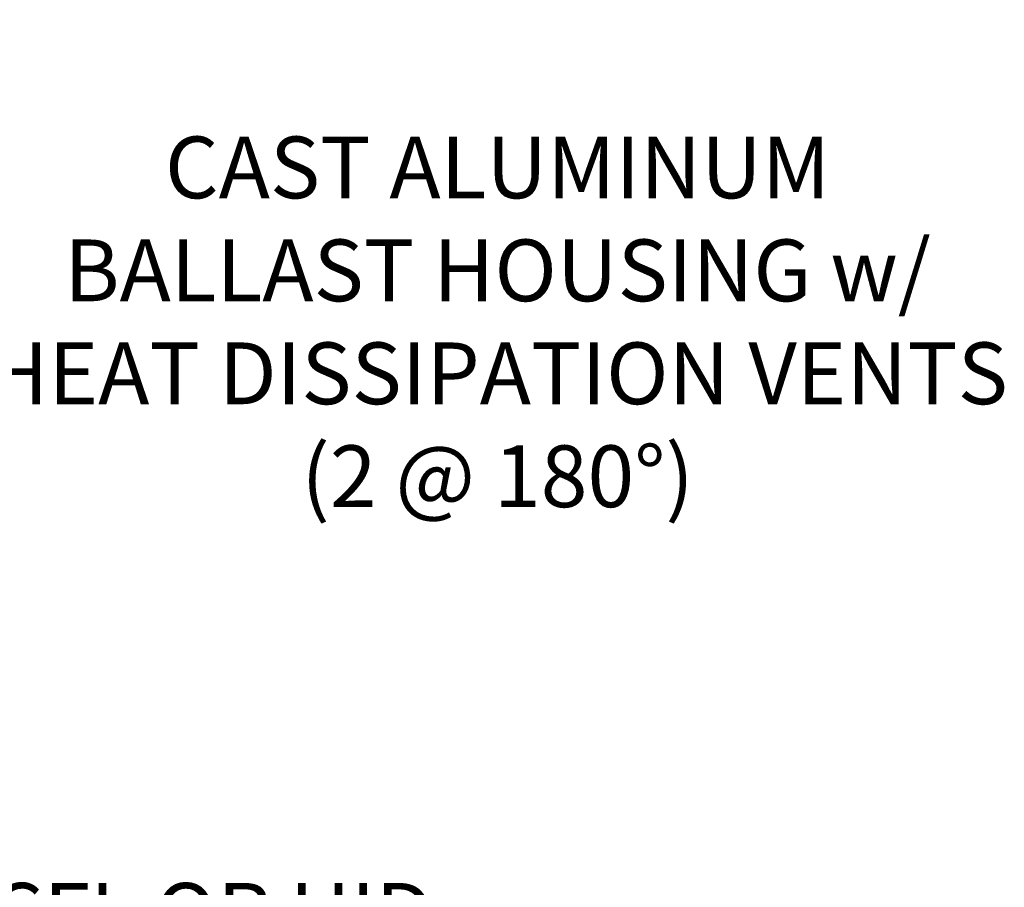
# Model space of a CAD drawing. Extents: x -28 to 66.6, y -9.5 to 50.9.
# Drawn here: x 52.4 to 65.9, y 12.7 to 24.6 of the extents above; entities that cross this region are included whole.
import ezdxf

# ---------------------------------------------------------------- set-up
doc = ezdxf.new("R2010")
doc.units = 0
doc.header["$MEASUREMENT"] = 0
doc.layers.get('DEFPOINTS').update_dxf_attribs({"linetype": 'CONTINUOUS'})
doc.layers.add('Text', color=7, linetype='CONTINUOUS')
doc.styles.add('ROMAND', font='romand.shx', dxfattribs={"oblique": 15})
doc.dimstyles.new('ROMAND', dxfattribs={"dimscale": 4.5, "dimtxt": 0.125, "dimasz": 0.125, "dimexe": 0.0625, "dimexo": 0.0625, "dimgap": 0.09, "dimtad": 0, "dimtih": 1, "dimtoh": 1, "dimdec": 3, "dimzin": 0, "dimdsep": 46, "dimlunit": 4, "dimtxsty": 'ROMAND', "dimcen": 0, "dimadec": 0, "dimazin": 0, "dimtfac": 1, "dimtdec": 3, "dimtofl": 0, "dimtmove": 0, "dimatfit": 3, "dimfxl": 0, "dimtolj": 1, "dimtzin": 0, "dimarcsym": 0})

# ---------------------------------------------------------------- blocks, each defined once
blk = doc.blocks.new('*D5')
at = {"layer": 'DEFPOINTS', "color": 0}
for p in [(48.725, 11.675), (49.01, 11.675)]:
    blk.add_point(p, dxfattribs=at)
at = {"layer": 'Text', "color": 0, "lineweight": -2}
blk.add_line((50.698, 11.675), (49.854, 11.675), dxfattribs=at)
at = {"layer": 'Text', "color": 0}
blk.add_solid([(49.854, 11.816), (49.854, 11.535), (49.01, 11.675)], dxfattribs=at)
at = {"layer": 'Text', "color": 0, "insert": (55.069, 11.675), "char_height": 0.84375, "attachment_point": 5, "style": 'ROMAND'}
blk.add_mtext('\\A1;CFL OR HID\\PBALLAST', dxfattribs=at)
blk = doc.blocks.new('*D6')
at = {"layer": 'DEFPOINTS', "color": 0}
for p in [(47.81, 20.467), (48.06, 20.467)]:
    blk.add_point(p, dxfattribs=at)
at = {"layer": 'Text', "color": 0, "lineweight": -2}
blk.add_line((50.236, 20.467), (48.904, 20.467), dxfattribs=at)
at = {"layer": 'Text', "color": 0}
blk.add_solid([(48.904, 20.607), (48.904, 20.326), (48.06, 20.467)], dxfattribs=at)
at = {"layer": 'Text', "color": 0, "insert": (58.976, 20.467), "char_height": 0.84375, "attachment_point": 5, "style": 'ROMAND'}
blk.add_mtext('\\A1;CAST ALUMINUM\\PBALLAST HOUSING w/ \\PHEAT DISSIPATION VENTS\\P(2 @ 180%%d)', dxfattribs=at)

msp = doc.modelspace()

# ---------------------------------------------------------------- dimensions: what is measured, and where the dimension line sits
at = {"layer": 'Text'}
dim = msp.add_diameter_dim_2p(p1=(47.8101, 20.4666), p2=(48.0601, 20.4666), text='CAST ALUMINUM\\PBALLAST HOUSING w/ \\PHEAT DISSIPATION VENTS\\P(2 @ 180%%d)', dimstyle='ROMAND', override={"dimscale": 6.75}, dxfattribs=at)
dim.commit()
dim.dimension.update_dxf_attribs({"geometry": '*D6', "text_midpoint": (58.9758, 20.4666), "dimtype": 163})
dim = msp.add_diameter_dim_2p(p1=(48.7249, 11.6753), p2=(49.0101, 11.6753), text='CFL OR HID\\PBALLAST', dimstyle='ROMAND', override={"dimscale": 6.75}, dxfattribs=at)
dim.commit()
dim.dimension.update_dxf_attribs({"geometry": '*D5', "text_midpoint": (55.0687, 11.6753)})

doc.saveas('drawing.dxf')
